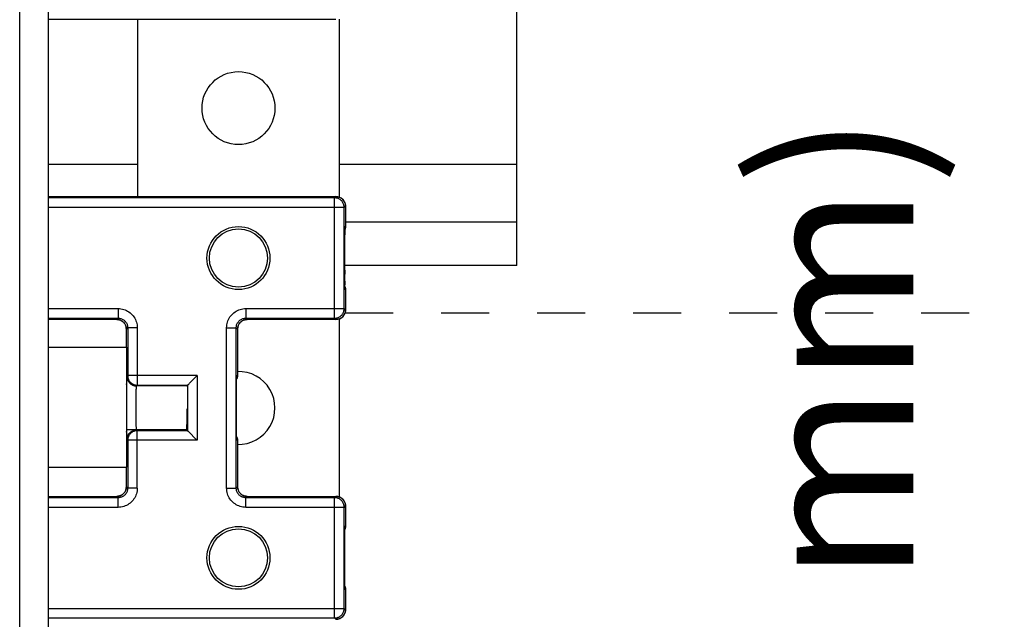
# Model space of a CAD drawing. Units: inches. Extents: x 3.6 to 41.5, y 3.9 to 46.
# Drawn here: x 22.7 to 24.7, y 14.9 to 16.1 of the extents above; entities that cross this region are included whole.
import ezdxf

# ---------------------------------------------------------------- set-up
doc = ezdxf.new("R2010")
doc.units = ezdxf.units.IN
doc.header["$MEASUREMENT"] = 0
doc.linetypes.add('DOT', pattern=[0.2, 0.1, -0.1])
for name, color, linetype in [('A-DTL-3', 3, 'Continuous'), ('DIMENSION', 7, 'Continuous'), ('DRAWING', 7, 'Continuous')]:
    doc.layers.add(name, color=color, linetype=linetype)
doc.styles.add('ROMAND', font='romand__.ttf')

msp = doc.modelspace()

# ---------------------------------------------------------------- linework, layer by layer
at = {"color": 7, "linetype": 'Continuous'}
for p, q in [((22.6693, 11.5975), (22.6693, 21.5425)), ((22.7293, 11.5964), (22.7293, 21.5283)), ((23.7053, 15.631), (23.7053, 16.921)), ((23.3283, 16.1432), (22.7293, 16.1432)), ((22.9152, 15.7744), (22.9152, 16.1432)), ((23.3352, 16.1444), (23.3352, 15.7732)), ((23.7053, 15.841), (23.3352, 15.841)), ((22.7293, 15.7744), (23.3283, 15.7744)), ((23.3255, 15.7716), (22.7293, 15.7716)), ((23.3255, 15.7716), (23.3283, 15.7744)), ((23.3255, 15.521), (23.3255, 15.7716)), ((23.3483, 15.7559), (23.3483, 15.7544)), ((23.3455, 15.7516), (22.7293, 15.7516)), ((23.3455, 15.7516), (23.3483, 15.7544)), ((23.3455, 15.541), (23.3455, 15.7516)), ((23.3483, 15.7544), (23.3483, 15.7127)), ((23.7053, 15.721), (23.3483, 15.721)), ((23.3468, 15.701), (23.3467, 15.6944)), ((23.3467, 15.687), (23.3467, 15.6949)), ((23.3469, 15.7038), (23.3468, 15.7009)), ((23.3468, 15.7), (23.3468, 15.7001)), ((23.347, 15.7066), (23.3469, 15.7048)), ((23.3469, 15.7053), (23.3469, 15.7032)), ((23.3471, 15.7089), (23.347, 15.7083)), ((23.347, 15.7083), (23.347, 15.7066)), ((23.347, 15.7077), (23.3471, 15.708)), ((23.347, 15.7072), (23.347, 15.7077)), ((23.347, 15.7067), (23.347, 15.7072)), ((23.3474, 15.7068), (23.347, 15.7054)), ((23.347, 15.7058), (23.347, 15.7067)), ((23.3472, 15.7102), (23.3471, 15.71)), ((23.3471, 15.71), (23.3471, 15.7096)), ((23.3471, 15.7092), (23.3472, 15.7094)), ((23.3471, 15.7091), (23.3471, 15.7092)), ((23.3471, 15.7091), (23.3471, 15.7091)), ((23.3471, 15.709), (23.3471, 15.709)), ((23.3471, 15.709), (23.3471, 15.709)), ((23.3471, 15.7088), (23.3471, 15.7089)), ((23.3471, 15.7089), (23.3471, 15.7089)), ((23.3471, 15.7087), (23.3471, 15.7088)), ((23.3471, 15.7086), (23.3471, 15.7087)), ((23.3471, 15.7084), (23.3471, 15.7086)), ((23.3471, 15.7082), (23.3471, 15.7084)), ((23.3471, 15.708), (23.3471, 15.7082)), ((23.3473, 15.7114), (23.3472, 15.7112)), ((23.3472, 15.7112), (23.3472, 15.711)), ((23.3472, 15.711), (23.3472, 15.7108)), ((23.3472, 15.7108), (23.3472, 15.7106)), ((23.3472, 15.7106), (23.3472, 15.7105)), ((23.3472, 15.7105), (23.3472, 15.7102)), ((23.3472, 15.7094), (23.3472, 15.7095)), ((23.3472, 15.7094), (23.3472, 15.7094)), ((23.3473, 15.7117), (23.3483, 15.7127)), ((23.3473, 15.7104), (23.3473, 15.7117)), ((23.3473, 15.7117), (23.3473, 15.7114)), ((23.3478, 15.7082), (23.3474, 15.7068)), ((23.3476, 15.7075), (23.348, 15.7092)), ((23.3481, 15.7097), (23.3478, 15.7082)), ((23.348, 15.7092), (23.3483, 15.711)), ((23.3483, 15.711), (23.3483, 15.7127)), ((23.3466, 15.68), (23.3467, 15.6874)), ((23.3466, 15.6209), (23.3466, 15.6801)), ((23.3466, 15.6798), (23.3466, 15.6799)), ((23.7053, 15.631), (23.3466, 15.631)), ((23.3466, 15.6209), (23.3466, 15.6126)), ((23.3466, 15.6186), (23.3466, 15.619)), ((23.3467, 15.6056), (23.3466, 15.6137)), ((23.3467, 15.5981), (23.3466, 15.6075)), ((23.3467, 15.5981), (23.3469, 15.5905)), ((23.3467, 15.5974), (23.3467, 15.5981)), ((23.3469, 15.5872), (23.3469, 15.5907)), ((23.347, 15.586), (23.3469, 15.588)), ((23.347, 15.5872), (23.3474, 15.5858)), ((23.347, 15.5861), (23.347, 15.5869)), ((23.347, 15.5855), (23.347, 15.5861)), ((23.347, 15.586), (23.3471, 15.5839)), ((23.347, 15.585), (23.347, 15.5855)), ((23.3471, 15.5847), (23.347, 15.585)), ((23.3471, 15.5844), (23.3471, 15.5847)), ((23.3471, 15.5842), (23.3471, 15.5844)), ((23.3471, 15.584), (23.3471, 15.5842)), ((23.3471, 15.5839), (23.3471, 15.584)), ((23.3471, 15.5838), (23.3471, 15.5839)), ((23.3471, 15.5839), (23.3471, 15.5834)), ((23.3471, 15.5837), (23.3471, 15.5838)), ((23.3471, 15.5836), (23.3471, 15.5837)), ((23.3471, 15.5835), (23.3471, 15.5836)), ((23.3471, 15.5836), (23.3471, 15.5836)), ((23.3471, 15.5834), (23.3471, 15.5835)), ((23.3472, 15.5831), (23.3471, 15.5834)), ((23.3471, 15.5834), (23.3471, 15.5829)), ((23.3472, 15.5825), (23.3472, 15.5822)), ((23.3472, 15.5822), (23.3472, 15.582)), ((23.3472, 15.582), (23.3472, 15.5819)), ((23.3472, 15.5819), (23.3472, 15.5817)), ((23.3472, 15.5817), (23.3473, 15.5809)), ((23.3483, 15.5799), (23.3473, 15.5809)), ((23.3476, 15.5851), (23.348, 15.5834)), ((23.348, 15.5834), (23.3483, 15.5816)), ((23.3483, 15.5816), (23.3483, 15.5799)), ((23.3483, 15.5799), (23.3483, 15.5382)), ((22.7293, 15.541), (22.8744, 15.541)), ((22.8744, 15.541), (22.8744, 15.521)), ((23.1405, 15.541), (23.3455, 15.541)), ((23.1405, 15.541), (23.1405, 15.521)), ((23.3455, 15.541), (23.3483, 15.5382)), ((22.7293, 15.521), (22.8744, 15.521)), ((22.8716, 15.5182), (22.7293, 15.5182)), ((22.8744, 15.521), (22.8716, 15.5182)), ((23.1405, 15.521), (23.3255, 15.521)), ((23.1433, 15.5182), (23.1405, 15.521)), ((23.3283, 15.5182), (23.1433, 15.5182)), ((23.3255, 15.521), (23.3283, 15.5182)), ((23.3298, 15.5182), (23.3283, 15.5182)), ((23.3352, 15.5194), (23.3352, 15.1482)), ((22.8944, 15.501), (22.8916, 15.4982)), ((22.8916, 15.4606), (22.8916, 15.4982)), ((22.9143, 15.501), (22.8944, 15.501)), ((22.8944, 15.501), (22.8944, 15.4012)), ((22.9143, 15.501), (22.9143, 15.3812)), ((23.1005, 15.501), (23.1205, 15.501)), ((23.1005, 15.1666), (23.1005, 15.501)), ((23.1233, 15.4982), (23.1205, 15.501)), ((23.1205, 15.1666), (23.1205, 15.501)), ((23.1233, 15.4982), (23.1233, 15.402)), ((22.7293, 15.4606), (22.8922, 15.4606)), ((22.8922, 15.4606), (22.8922, 15.2106)), ((22.8922, 15.3826), (22.8923, 15.3868)), ((22.8929, 15.3998), (22.8944, 15.4012)), ((23.039, 15.4012), (22.8944, 15.4012)), ((23.0229, 15.3851), (23.0358, 15.398)), ((23.039, 15.4012), (23.039, 15.2664)), ((23.1212, 15.3838), (23.1213, 15.3906)), ((23.1214, 15.3935), (23.1221, 15.3951)), ((23.1214, 15.3935), (23.1215, 15.3948)), ((23.122, 15.3947), (23.1214, 15.3935)), ((23.1214, 15.3918), (23.1214, 15.3935)), ((23.1215, 15.3956), (23.1216, 15.3963)), ((23.1215, 15.3948), (23.1215, 15.3956)), ((23.1219, 15.4006), (23.1233, 15.402)), ((23.1233, 15.4002), (23.1233, 15.402)), ((22.9129, 15.3798), (22.9143, 15.3812)), ((23.0154, 15.3798), (22.9129, 15.3798)), ((22.9143, 15.3812), (23.019, 15.3812)), ((23.0165, 15.3799), (23.019, 15.3812)), ((23.019, 15.3812), (23.019, 15.3812)), ((23.019, 15.3812), (23.019, 15.2864)), ((23.1209, 15.3636), (23.121, 15.3713)), ((23.121, 15.3712), (23.1211, 15.378)), ((23.1211, 15.378), (23.1212, 15.384)), ((22.9118, 15.3417), (22.9119, 15.3479)), ((22.9119, 15.3537), (22.912, 15.3593)), ((22.9119, 15.3479), (22.9119, 15.3537)), ((22.912, 15.3593), (22.9121, 15.3643)), ((23.1208, 15.3521), (23.1209, 15.3622)), ((23.1208, 15.3439), (23.1208, 15.3536)), ((23.1208, 15.3356), (23.1208, 15.3459)), ((23.1209, 15.3602), (23.1209, 15.364)), ((22.9118, 15.3354), (22.9118, 15.3417)), ((22.9118, 15.329), (22.9118, 15.3354)), ((22.9118, 15.3228), (22.9118, 15.329)), ((23.0178, 15.326), (23.0177, 15.3202)), ((23.0178, 15.332), (23.0178, 15.326)), ((23.1208, 15.3237), (23.1208, 15.3356)), ((23.1208, 15.3314), (23.1208, 15.332)), ((23.1208, 15.3154), (23.1208, 15.3266)), ((22.9119, 15.3167), (22.9118, 15.3228)), ((22.912, 15.311), (22.9119, 15.3167)), ((22.9121, 15.3057), (22.912, 15.311)), ((22.9122, 15.301), (22.9121, 15.3057)), ((23.0176, 15.3118), (23.0175, 15.3066)), ((23.1209, 15.3074), (23.1208, 15.3174)), ((23.1209, 15.2999), (23.1209, 15.3101)), ((22.8922, 15.2887), (23.0166, 15.2887)), ((22.8923, 15.2808), (22.8922, 15.285)), ((22.9123, 15.2969), (22.9122, 15.301)), ((23.0154, 15.2878), (22.9129, 15.2878)), ((22.9143, 15.2864), (22.9129, 15.2878)), ((23.019, 15.2864), (22.9143, 15.2864)), ((22.9143, 15.1666), (22.9143, 15.2864)), ((23.0154, 15.2878), (23.0165, 15.2877)), ((23.019, 15.2864), (23.0165, 15.2877)), ((23.019, 15.2864), (23.019, 15.2864)), ((23.121, 15.2928), (23.1209, 15.302)), ((23.1211, 15.2865), (23.121, 15.2948)), ((23.1212, 15.2809), (23.1211, 15.2874)), ((22.8924, 15.2759), (22.8923, 15.2808)), ((22.8944, 15.2664), (22.8929, 15.2678)), ((23.039, 15.2664), (22.8944, 15.2664)), ((22.8944, 15.2664), (22.8944, 15.1666)), ((23.0229, 15.2825), (23.0358, 15.2696)), ((23.1213, 15.2778), (23.1212, 15.2813)), ((23.1214, 15.2741), (23.1213, 15.2784)), ((23.1214, 15.2739), (23.1214, 15.2754)), ((23.1214, 15.2741), (23.122, 15.2729)), ((23.1214, 15.2741), (23.1221, 15.2725)), ((23.1215, 15.2723), (23.1214, 15.2741)), ((23.1215, 15.2726), (23.1214, 15.2739)), ((23.1215, 15.2719), (23.1215, 15.2726)), ((23.1216, 15.2713), (23.1215, 15.2719)), ((23.1216, 15.2708), (23.1216, 15.2713)), ((23.1216, 15.2704), (23.1216, 15.2708)), ((23.1233, 15.2656), (23.1219, 15.267)), ((23.1233, 15.2674), (23.1233, 15.2656)), ((23.1233, 15.2656), (23.1233, 15.1694)), ((22.7293, 15.2106), (22.8922, 15.2106)), ((22.8916, 15.1694), (22.8916, 15.2106)), ((22.8944, 15.1666), (22.8916, 15.1694)), ((22.9143, 15.1666), (22.8944, 15.1666)), ((23.1005, 15.1666), (23.1205, 15.1666)), ((23.1233, 15.1694), (23.1205, 15.1666)), ((22.7293, 15.1494), (22.8716, 15.1494)), ((22.8744, 15.1466), (22.7293, 15.1466)), ((22.8744, 15.1466), (22.8716, 15.1494)), ((22.8744, 15.1266), (22.8744, 15.1466)), ((23.1433, 15.1494), (23.1405, 15.1466)), ((23.3255, 15.1466), (23.1405, 15.1466)), ((23.1405, 15.1266), (23.1405, 15.1466)), ((23.1433, 15.1494), (23.3283, 15.1494)), ((23.3283, 15.1494), (23.3255, 15.1466)), ((23.3255, 14.896), (23.3255, 15.1466)), ((22.8744, 15.1266), (22.7293, 15.1266)), ((23.3455, 15.1266), (23.1405, 15.1266)), ((23.3483, 15.1294), (23.3455, 15.1266)), ((23.3455, 14.916), (23.3455, 15.1266)), ((23.3483, 15.1309), (23.3483, 15.1294)), ((23.3483, 15.1294), (23.3483, 15.0877)), ((23.3471, 15.077), (23.3473, 15.0867)), ((23.3473, 15.0867), (23.3483, 15.0877)), ((23.3481, 15.0847), (23.3478, 15.0832)), ((23.348, 15.0842), (23.3483, 15.086)), ((23.3483, 15.086), (23.3483, 15.0877)), ((23.3469, 15.056), (23.347, 15.0628)), ((23.347, 15.0699), (23.3471, 15.077)), ((23.347, 15.0628), (23.347, 15.0699)), ((23.3469, 14.9908), (23.3469, 15.056)), ((23.347, 14.9844), (23.3469, 14.9908)), ((23.347, 14.9775), (23.347, 14.9844)), ((23.3471, 14.9704), (23.347, 14.9775)), ((23.3471, 14.9656), (23.3471, 14.9704)), ((23.3473, 14.9559), (23.3471, 14.9656)), ((23.3483, 14.9549), (23.3473, 14.9559)), ((23.3478, 14.9593), (23.3481, 14.9579)), ((23.348, 14.9584), (23.3483, 14.9566)), ((23.3483, 14.9566), (23.3483, 14.9549)), ((23.3483, 14.9549), (23.3483, 14.9132)), ((22.7293, 14.916), (23.3455, 14.916)), ((23.3455, 14.916), (23.3483, 14.9132)), ((22.7293, 14.896), (23.3255, 14.896)), ((23.3255, 14.896), (23.3283, 14.8932)), ((23.3298, 14.8932), (23.3283, 14.8932))]:
    msp.add_line(p, q, dxfattribs=at)
for points in [[(23.3455, 15.7516), (23.3455, 15.7531), (23.3453, 15.7546), (23.345, 15.7561), (23.3446, 15.7575), (23.3442, 15.7589), (23.3436, 15.7603), (23.3429, 15.7616), (23.3421, 15.7629), (23.3412, 15.7641), (23.3402, 15.7652), (23.3391, 15.7663), (23.338, 15.7673), (23.3368, 15.7682), (23.3355, 15.769), (23.3342, 15.7697), (23.3328, 15.7703), (23.3314, 15.7708), (23.33, 15.7711), (23.3285, 15.7714), (23.327, 15.7716), (23.3255, 15.7716)], [(23.3283, 15.7744), (23.3298, 15.7744), (23.3313, 15.7742), (23.3328, 15.7739), (23.3342, 15.7735), (23.3356, 15.7731), (23.337, 15.7725), (23.3383, 15.7718), (23.3396, 15.771), (23.3408, 15.7701), (23.3419, 15.7691), (23.343, 15.768), (23.344, 15.7669), (23.3449, 15.7657), (23.3456, 15.7644), (23.3463, 15.7631), (23.3469, 15.7617), (23.3474, 15.7603), (23.3478, 15.7589), (23.3481, 15.7574), (23.3483, 15.7559)], [(23.347, 15.7054), (23.3471, 15.7058), (23.3476, 15.7075)], [(23.3471, 15.7096), (23.3471, 15.7094), (23.3471, 15.7089)], [(23.3473, 15.7117), (23.3473, 15.7111), (23.3473, 15.7105), (23.3472, 15.71), (23.3472, 15.7095)], [(23.3483, 15.7127), (23.3483, 15.7112), (23.3481, 15.7097)], [(23.347, 15.5872), (23.3471, 15.5868), (23.3476, 15.5851)], [(23.3473, 15.5809), (23.3473, 15.5822), (23.3471, 15.5835)], [(23.3471, 15.5829), (23.3471, 15.5828), (23.3472, 15.5825)], [(23.3472, 15.5826), (23.3473, 15.582), (23.3473, 15.5815), (23.3473, 15.5809)], [(23.3474, 15.5858), (23.3478, 15.5843), (23.3481, 15.5829)], [(23.3481, 15.5829), (23.3483, 15.5814), (23.3483, 15.5799)], [(22.8744, 15.541), (22.8774, 15.5408), (22.8803, 15.5405), (22.8832, 15.54), (22.8861, 15.5392), (22.889, 15.5382), (22.8917, 15.537), (22.8943, 15.5356), (22.8969, 15.534), (22.8993, 15.5322), (22.9015, 15.5303), (22.9037, 15.5282), (22.9056, 15.5259), (22.9074, 15.5235), (22.909, 15.521), (22.9104, 15.5183), (22.9116, 15.5156), (22.9126, 15.5128), (22.9133, 15.5099), (22.9139, 15.5069), (22.9142, 15.504), (22.9143, 15.501)], [(23.1005, 15.501), (23.1007, 15.504), (23.101, 15.5069), (23.1015, 15.5099), (23.1023, 15.5128), (23.1033, 15.5156), (23.1045, 15.5183), (23.1059, 15.521), (23.1075, 15.5235), (23.1093, 15.5259), (23.1112, 15.5282), (23.1133, 15.5303), (23.1156, 15.5322), (23.118, 15.534), (23.1206, 15.5356), (23.1232, 15.537), (23.1259, 15.5382), (23.1288, 15.5392), (23.1317, 15.54), (23.1346, 15.5405), (23.1375, 15.5408), (23.1405, 15.541)], [(23.3255, 15.521), (23.327, 15.521), (23.3285, 15.5212), (23.33, 15.5215), (23.3314, 15.5218), (23.3328, 15.5223), (23.3342, 15.5229), (23.3355, 15.5236), (23.3368, 15.5244), (23.338, 15.5253), (23.3391, 15.5263), (23.3402, 15.5274), (23.3412, 15.5285), (23.3421, 15.5297), (23.3429, 15.531), (23.3436, 15.5323), (23.3442, 15.5336), (23.3446, 15.5351), (23.345, 15.5365), (23.3453, 15.538), (23.3455, 15.5395), (23.3455, 15.541)], [(23.3483, 15.5382), (23.3483, 15.5367), (23.3481, 15.5352), (23.3478, 15.5337), (23.3474, 15.5323), (23.3469, 15.5309), (23.3463, 15.5295), (23.3457, 15.5282), (23.3449, 15.5269), (23.344, 15.5257), (23.343, 15.5246), (23.3419, 15.5235), (23.3408, 15.5225), (23.3396, 15.5216), (23.3383, 15.5208), (23.337, 15.5201), (23.3356, 15.5195), (23.3342, 15.5191), (23.3328, 15.5187), (23.3313, 15.5184), (23.3298, 15.5182)], [(22.8716, 15.5182), (22.8719, 15.5182), (22.8738, 15.518), (22.8757, 15.5177), (22.8776, 15.5172), (22.8794, 15.5166), (22.8811, 15.5157), (22.8828, 15.5147), (22.8843, 15.5136), (22.8857, 15.5123), (22.887, 15.5108), (22.8882, 15.5093), (22.8892, 15.5076), (22.89, 15.5059), (22.8907, 15.5041), (22.8911, 15.5022), (22.8914, 15.5003), (22.8916, 15.4984), (22.8916, 15.4982)], [(22.8916, 15.4982), (22.8915, 15.4997), (22.8913, 15.5011), (22.8911, 15.5026), (22.8907, 15.5041), (22.8902, 15.5055), (22.8896, 15.5068), (22.8889, 15.5082), (22.8881, 15.5094), (22.8872, 15.5106), (22.8862, 15.5118), (22.8852, 15.5128), (22.884, 15.5138), (22.8828, 15.5147), (22.8816, 15.5155), (22.8802, 15.5162), (22.8789, 15.5168), (22.8774, 15.5173), (22.876, 15.5177), (22.8745, 15.5179), (22.8731, 15.5181), (22.8716, 15.5182)], [(22.8744, 15.521), (22.8758, 15.5209), (22.8773, 15.5207), (22.8788, 15.5205), (22.8802, 15.5201), (22.8817, 15.5196), (22.883, 15.519), (22.8844, 15.5183), (22.8856, 15.5175), (22.8868, 15.5166), (22.888, 15.5156), (22.889, 15.5146), (22.89, 15.5134), (22.8909, 15.5122), (22.8917, 15.511), (22.8924, 15.5096), (22.893, 15.5083), (22.8935, 15.5069), (22.8939, 15.5054), (22.8941, 15.5039), (22.8943, 15.5025), (22.8944, 15.501)], [(23.1205, 15.501), (23.1206, 15.5025), (23.1208, 15.5039), (23.121, 15.5054), (23.1214, 15.5069), (23.1219, 15.5083), (23.1225, 15.5096), (23.1232, 15.511), (23.124, 15.5122), (23.1249, 15.5134), (23.1259, 15.5146), (23.1269, 15.5156), (23.1281, 15.5166), (23.1293, 15.5175), (23.1305, 15.5183), (23.1319, 15.519), (23.1332, 15.5196), (23.1346, 15.5201), (23.1361, 15.5205), (23.1376, 15.5207), (23.139, 15.5209), (23.1405, 15.521)], [(23.1433, 15.5182), (23.1418, 15.5181), (23.1404, 15.5179), (23.1389, 15.5177), (23.1374, 15.5173), (23.136, 15.5168), (23.1347, 15.5162), (23.1333, 15.5155), (23.1321, 15.5147), (23.1309, 15.5138), (23.1297, 15.5128), (23.1287, 15.5118), (23.1277, 15.5106), (23.1268, 15.5094), (23.126, 15.5082), (23.1253, 15.5068), (23.1247, 15.5055), (23.1242, 15.5041), (23.1238, 15.5026), (23.1236, 15.5011), (23.1234, 15.4997), (23.1233, 15.4982)], [(23.1233, 15.4982), (23.1233, 15.4985), (23.1235, 15.5004), (23.1238, 15.5023), (23.1243, 15.5042), (23.1249, 15.506), (23.1258, 15.5077), (23.1268, 15.5094), (23.1279, 15.5109), (23.1292, 15.5124), (23.1307, 15.5136), (23.1322, 15.5148), (23.1339, 15.5158), (23.1356, 15.5166), (23.1374, 15.5173), (23.1393, 15.5177), (23.1412, 15.518), (23.1431, 15.5182), (23.1433, 15.5182)], [(22.8923, 15.3868), (22.8924, 15.3917), (22.8925, 15.3937), (22.8926, 15.3955), (22.8926, 15.397), (22.8927, 15.3981), (22.8928, 15.399), (22.8929, 15.3995), (22.8929, 15.3998)], [(22.8929, 15.3998), (22.8931, 15.3977), (22.8934, 15.3956), (22.8939, 15.3936), (22.8947, 15.3917), (22.8956, 15.3898), (22.8968, 15.388), (22.8981, 15.3864), (22.8996, 15.3849), (22.9012, 15.3836), (22.9029, 15.3825), (22.9048, 15.3815), (22.9068, 15.3808), (22.9088, 15.3802), (22.9109, 15.3799), (22.9129, 15.3798)], [(22.8944, 15.4012), (22.8944, 15.3997), (22.8946, 15.3982), (22.8949, 15.3967), (22.8952, 15.3953), (22.8957, 15.3939), (22.8963, 15.3925), (22.897, 15.3912), (22.8978, 15.3899), (22.8987, 15.3887), (22.8997, 15.3876), (22.9007, 15.3865), (22.9019, 15.3856), (22.9031, 15.3847), (22.9044, 15.3839), (22.9057, 15.3832), (22.907, 15.3826), (22.9085, 15.3821), (22.9099, 15.3817), (22.9114, 15.3814), (22.9129, 15.3812), (22.9143, 15.3812)], [(23.0358, 15.398), (23.0369, 15.3991), (23.039, 15.4012)], [(23.1213, 15.3892), (23.1214, 15.3935), (23.1215, 15.3953)], [(23.1215, 15.3953), (23.1216, 15.3968), (23.1216, 15.3981), (23.1217, 15.3991), (23.1218, 15.3999), (23.1218, 15.4004), (23.1219, 15.4006)], [(23.1219, 15.4006), (23.1218, 15.3985), (23.1216, 15.3973)], [(23.1216, 15.3963), (23.1216, 15.3968), (23.1216, 15.397), (23.1216, 15.3972), (23.1216, 15.3974)], [(23.1233, 15.402), (23.1233, 15.4005), (23.1231, 15.399), (23.1228, 15.3975), (23.1224, 15.3961), (23.122, 15.3947)], [(23.1221, 15.3951), (23.1226, 15.3968), (23.123, 15.3985), (23.1233, 15.4002)], [(22.9121, 15.3643), (22.9122, 15.3687), (22.9123, 15.3707), (22.9123, 15.3725), (22.9124, 15.3741), (22.9125, 15.3756), (22.9126, 15.3768), (22.9126, 15.3778), (22.9127, 15.3786), (22.9128, 15.3792), (22.9129, 15.3796), (22.9129, 15.3798)], [(23.019, 15.3812), (23.0191, 15.3814), (23.0194, 15.3816), (23.0198, 15.382), (23.0202, 15.3824), (23.0208, 15.383)], [(23.0208, 15.383), (23.0221, 15.3843), (23.0229, 15.3851)], [(23.0175, 15.3066), (23.0174, 15.3019), (23.0173, 15.2997), (23.0172, 15.2977), (23.0171, 15.2958), (23.0171, 15.2941), (23.017, 15.2926), (23.0169, 15.2912), (23.0168, 15.2901), (23.0167, 15.2891), (23.0166, 15.2883), (23.0165, 15.2877)], [(23.0177, 15.3202), (23.0176, 15.3145), (23.0176, 15.3118)], [(22.8929, 15.2678), (22.8931, 15.2699), (22.8934, 15.272), (22.8939, 15.274), (22.8947, 15.2759), (22.8956, 15.2778), (22.8968, 15.2796), (22.8981, 15.2812), (22.8996, 15.2827), (22.9012, 15.284), (22.9029, 15.2851), (22.9048, 15.2861), (22.9068, 15.2868), (22.9088, 15.2874), (22.9109, 15.2877), (22.9129, 15.2878)], [(22.9143, 15.2864), (22.9129, 15.2863), (22.9114, 15.2862), (22.9099, 15.2859), (22.9085, 15.2855), (22.907, 15.285), (22.9057, 15.2844), (22.9044, 15.2837), (22.9031, 15.2829), (22.9019, 15.282), (22.9007, 15.2811), (22.8997, 15.28), (22.8987, 15.2789), (22.8978, 15.2777), (22.897, 15.2764), (22.8963, 15.2751), (22.8957, 15.2737), (22.8952, 15.2723), (22.8949, 15.2709), (22.8946, 15.2694), (22.8944, 15.2679), (22.8944, 15.2664)], [(22.9128, 15.2884), (22.9127, 15.2889), (22.9126, 15.2898), (22.9126, 15.2908), (22.9125, 15.292), (22.9124, 15.2934), (22.9123, 15.2951), (22.9123, 15.2969)], [(22.9129, 15.2878), (22.9129, 15.288), (22.9128, 15.2884)], [(23.0154, 15.2878), (23.015, 15.288), (23.0145, 15.2884), (23.0143, 15.2887)], [(23.019, 15.2864), (23.0192, 15.2863), (23.0194, 15.286), (23.0198, 15.2856), (23.0202, 15.2852), (23.0208, 15.2846)], [(23.0208, 15.2846), (23.0221, 15.2833), (23.0229, 15.2825)], [(22.8929, 15.2678), (22.8929, 15.268), (22.8928, 15.2686), (22.8927, 15.2694), (22.8926, 15.2706), (22.8926, 15.2721), (22.8925, 15.2739), (22.8924, 15.2759)], [(23.0358, 15.2696), (23.0369, 15.2685), (23.039, 15.2664)], [(23.1219, 15.267), (23.1218, 15.2672), (23.1218, 15.2677), (23.1217, 15.2685), (23.1216, 15.2695), (23.1216, 15.2708), (23.1215, 15.2723)], [(23.1216, 15.27), (23.1216, 15.27), (23.1216, 15.27), (23.1216, 15.2701), (23.1216, 15.2702), (23.1216, 15.2704)], [(23.1219, 15.267), (23.1218, 15.2691), (23.1216, 15.2703)], [(23.122, 15.2729), (23.1224, 15.2715), (23.1228, 15.2701), (23.1231, 15.2686), (23.1233, 15.2671), (23.1233, 15.2656)], [(23.1221, 15.2725), (23.1226, 15.2708), (23.123, 15.2691), (23.1233, 15.2674)], [(22.8716, 15.1494), (22.8731, 15.1495), (22.8745, 15.1497), (22.876, 15.1499), (22.8775, 15.1503), (22.8789, 15.1508), (22.8802, 15.1514), (22.8816, 15.1521), (22.8828, 15.1529), (22.884, 15.1538), (22.8852, 15.1548), (22.8862, 15.1558), (22.8872, 15.157), (22.8881, 15.1582), (22.8889, 15.1594), (22.8896, 15.1608), (22.8902, 15.1621), (22.8907, 15.1635), (22.8911, 15.165), (22.8913, 15.1665), (22.8915, 15.1679), (22.8916, 15.1694)], [(22.8916, 15.1694), (22.8916, 15.1691), (22.8914, 15.1672), (22.8911, 15.1653), (22.8906, 15.1634), (22.89, 15.1616), (22.8891, 15.1599), (22.8881, 15.1582), (22.887, 15.1567), (22.8857, 15.1552), (22.8842, 15.154), (22.8827, 15.1528), (22.881, 15.1518), (22.8793, 15.151), (22.8775, 15.1503), (22.8756, 15.1498), (22.8737, 15.1496), (22.8718, 15.1494), (22.8716, 15.1494)], [(22.8944, 15.1666), (22.8943, 15.1651), (22.8941, 15.1637), (22.8939, 15.1622), (22.8935, 15.1608), (22.893, 15.1593), (22.8924, 15.158), (22.8917, 15.1566), (22.8909, 15.1554), (22.89, 15.1542), (22.889, 15.153), (22.888, 15.152), (22.8868, 15.151), (22.8856, 15.1501), (22.8844, 15.1493), (22.883, 15.1486), (22.8817, 15.148), (22.8803, 15.1475), (22.8788, 15.1471), (22.8773, 15.1469), (22.8759, 15.1467), (22.8744, 15.1466)], [(22.9143, 15.1666), (22.9142, 15.1636), (22.9139, 15.1607), (22.9134, 15.1578), (22.9126, 15.1549), (22.9116, 15.152), (22.9104, 15.1493), (22.909, 15.1467), (22.9074, 15.1441), (22.9056, 15.1417), (22.9037, 15.1395), (22.9016, 15.1373), (22.8993, 15.1354), (22.8969, 15.1336), (22.8944, 15.132), (22.8917, 15.1306), (22.889, 15.1294), (22.8861, 15.1284), (22.8833, 15.1276), (22.8803, 15.1271), (22.8774, 15.1268), (22.8744, 15.1266)], [(23.1405, 15.1266), (23.1375, 15.1268), (23.1345, 15.1271), (23.1316, 15.1276), (23.1287, 15.1284), (23.1259, 15.1294), (23.1232, 15.1306), (23.1205, 15.132), (23.118, 15.1336), (23.1156, 15.1354), (23.1133, 15.1373), (23.1112, 15.1395), (23.1093, 15.1417), (23.1075, 15.1441), (23.1059, 15.1467), (23.1045, 15.1493), (23.1033, 15.152), (23.1023, 15.1549), (23.1015, 15.1578), (23.101, 15.1607), (23.1007, 15.1636), (23.1005, 15.1666)], [(23.1405, 15.1466), (23.139, 15.1467), (23.1376, 15.1469), (23.1361, 15.1471), (23.1346, 15.1475), (23.1332, 15.148), (23.1319, 15.1486), (23.1305, 15.1493), (23.1293, 15.1501), (23.1281, 15.151), (23.1269, 15.152), (23.1259, 15.153), (23.1249, 15.1542), (23.124, 15.1554), (23.1232, 15.1566), (23.1225, 15.158), (23.1219, 15.1593), (23.1214, 15.1608), (23.121, 15.1622), (23.1208, 15.1637), (23.1206, 15.1651), (23.1205, 15.1666)], [(23.1433, 15.1494), (23.143, 15.1494), (23.141, 15.1496), (23.1391, 15.1499), (23.1373, 15.1504), (23.1355, 15.151), (23.1337, 15.1519), (23.1321, 15.1529), (23.1306, 15.154), (23.1291, 15.1553), (23.1278, 15.1568), (23.1267, 15.1583), (23.1257, 15.16), (23.1249, 15.1617), (23.1242, 15.1635), (23.1237, 15.1654), (23.1234, 15.1673), (23.1233, 15.1692), (23.1233, 15.1694)], [(23.1233, 15.1694), (23.1234, 15.1679), (23.1236, 15.1665), (23.1238, 15.165), (23.1242, 15.1635), (23.1247, 15.1621), (23.1253, 15.1608), (23.126, 15.1594), (23.1268, 15.1582), (23.1277, 15.157), (23.1287, 15.1558), (23.1297, 15.1548), (23.1309, 15.1538), (23.1321, 15.1529), (23.1333, 15.1521), (23.1346, 15.1514), (23.136, 15.1508), (23.1374, 15.1503), (23.1389, 15.1499), (23.1403, 15.1497), (23.1418, 15.1495), (23.1433, 15.1494)], [(23.3455, 15.1266), (23.3455, 15.1281), (23.3453, 15.1296), (23.345, 15.1311), (23.3446, 15.1325), (23.3442, 15.1339), (23.3436, 15.1353), (23.3429, 15.1366), (23.3421, 15.1379), (23.3412, 15.1391), (23.3402, 15.1402), (23.3391, 15.1413), (23.338, 15.1423), (23.3368, 15.1432), (23.3355, 15.144), (23.3342, 15.1447), (23.3328, 15.1453), (23.3314, 15.1458), (23.33, 15.1461), (23.3285, 15.1464), (23.327, 15.1466), (23.3255, 15.1466)], [(23.3283, 15.1494), (23.3298, 15.1494), (23.3313, 15.1492), (23.3328, 15.1489), (23.3342, 15.1485), (23.3356, 15.148), (23.337, 15.1475), (23.3383, 15.1468), (23.3396, 15.146), (23.3408, 15.1451), (23.3419, 15.1441), (23.343, 15.143), (23.344, 15.1419), (23.3449, 15.1407), (23.3457, 15.1394), (23.3463, 15.1381), (23.3469, 15.1367), (23.3474, 15.1353), (23.3478, 15.1339), (23.3481, 15.1324), (23.3483, 15.1309)], [(23.3472, 15.0811), (23.3476, 15.0825), (23.348, 15.0842)], [(23.3478, 15.0832), (23.3474, 15.0818), (23.3472, 15.0811)], [(23.3483, 15.0877), (23.3483, 15.0862), (23.3481, 15.0847)], [(23.3472, 14.9615), (23.3474, 14.9608), (23.3478, 14.9593)], [(23.3472, 14.9615), (23.3476, 14.9601), (23.348, 14.9584)], [(23.3481, 14.9579), (23.3483, 14.9564), (23.3483, 14.9549)], [(23.3255, 14.896), (23.327, 14.896), (23.3285, 14.8962), (23.33, 14.8965), (23.3314, 14.8968), (23.3328, 14.8973), (23.3342, 14.8979), (23.3355, 14.8986), (23.3368, 14.8994), (23.338, 14.9003), (23.3391, 14.9013), (23.3402, 14.9024), (23.3412, 14.9035), (23.3421, 14.9047), (23.3429, 14.906), (23.3436, 14.9073), (23.3442, 14.9086), (23.3446, 14.9101), (23.345, 14.9115), (23.3453, 14.913), (23.3455, 14.9145), (23.3455, 14.916)], [(23.3483, 14.9132), (23.3483, 14.9117), (23.3481, 14.9102), (23.3478, 14.9087), (23.3474, 14.9073), (23.3469, 14.9059), (23.3463, 14.9045), (23.3457, 14.9032), (23.3449, 14.9019), (23.344, 14.9007), (23.343, 14.8996), (23.3419, 14.8985), (23.3408, 14.8975), (23.3396, 14.8966), (23.3383, 14.8958), (23.337, 14.8951), (23.3356, 14.8945), (23.3342, 14.8941), (23.3328, 14.8937), (23.3313, 14.8934), (23.3298, 14.8932)]]:
    msp.add_lwpolyline(points, dxfattribs=at)
for centre, radius in [((23.1252, 15.9588), 0.076), ((23.1252, 15.6463), 0.0656), ((23.1252, 15.6463), 0.0606), ((23.1252, 15.0213), 0.0656), ((23.1252, 15.0213), 0.0606)]:
    msp.add_circle(centre, radius, dxfattribs=at)
for centre, radius, start, end in [((23.3283, 15.7544), 0.02, 0.1218, 89.8782), ((23.3283, 15.5382), 0.02, 270.1218, 359.8782), ((23.1252, 15.3338), 0.076, 268.2515, 91.7485), ((23.3283, 15.1294), 0.02, 0.1218, 89.8782), ((23.3283, 14.9132), 0.02, 270.1218, 359.8782)]:
    msp.add_arc(centre, radius, start, end, dxfattribs=at)
at = {"layer": 'A-DTL-3', "linetype": 'DOT'}
msp.add_line((23.3473, 15.5319), (29.6254, 15.5319), dxfattribs=at)
at = {"layer": 'DRAWING'}
msp.add_line((22.9152, 15.841), (22.7293, 15.841), dxfattribs=at)

# ---------------------------------------------------------------- texts
at = {"layer": 'DIMENSION', "insert": (24.3672, 14.3511), "char_height": 0.327924, "attachment_point": 5, "rotation": 90, "style": 'ROMAND'}
msp.add_mtext('\\A1;{\\fArial|b0|i0|c0|p34;1.52 in (39 mm)}', dxfattribs=at)

doc.saveas('drawing.dxf')
